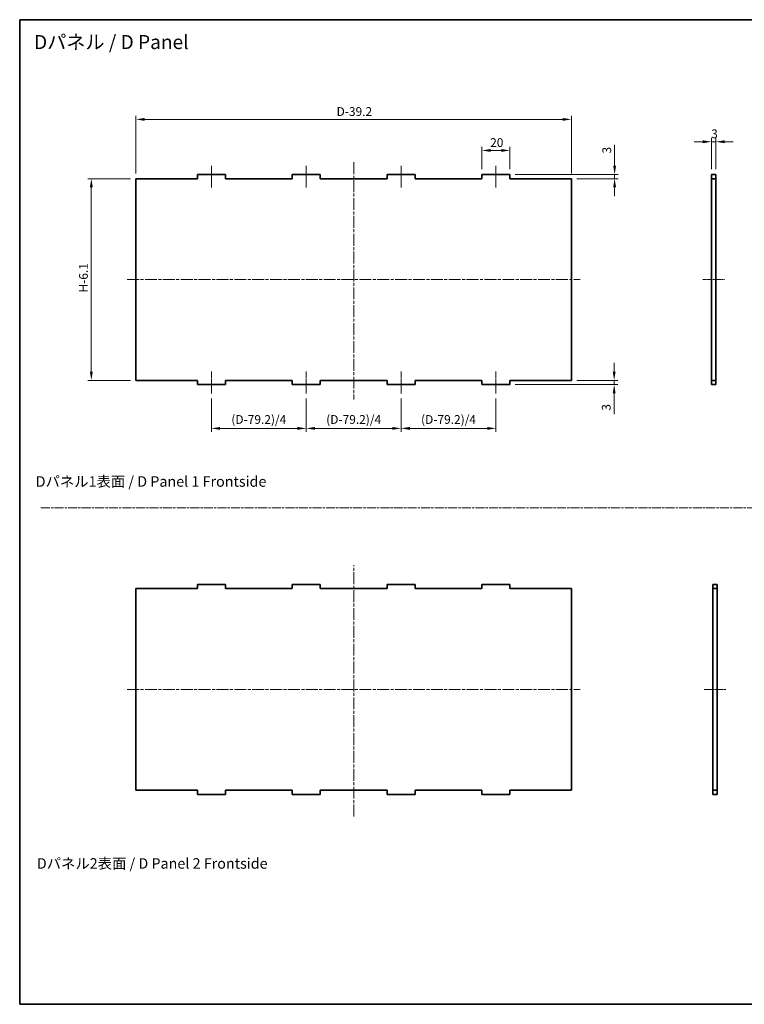
# Model space of a CAD drawing. Units: millimetres. Extents: x 22 to 5415, y 12 to 996.
# Drawn here: x 4167 to 4684, y 12 to 714 of the extents above; entities that cross this region are included whole.
import ezdxf

# ---------------------------------------------------------------- set-up
doc = ezdxf.new("R2010")
doc.units = ezdxf.units.MM
doc.header["$LTSCALE"] = 1.5
doc.linetypes.add('CHAIN', pattern=[0.3543, 0.2362, -0.0295, 0.0591, -0.0295])
doc.layers.get('Defpoints').update_dxf_attribs({"lineweight": 25})
for name, color, linetype, lineweight in [('Border (ISO)', 7, 'Continuous', 35), ('Dimension (ISO)', 7, 'Continuous', 18), ('Dimension (ISO) @ 1', 7, 'Continuous', 18), ('Sketch Geometry (ISO)', 7, 'Continuous', 18), ('Symbol (ISO)', 7, 'Continuous', 18), ('Visible (ISO)', 7, 'Continuous', 35)]:
    doc.layers.add(name, color=color, linetype=linetype, lineweight=lineweight)
doc.layers.add('Centerline (ISO)', color=7, linetype='Continuous', lineweight=18, true_color=0x80ffff)
doc.styles.add('Note Text (TK)', font='txt')
doc.dimstyles.new('Default - Method 1b (TK)', dxfattribs={"dimscale": 1.5, "dimtxt": 2.5, "dimasz": 2.5, "dimexe": 1, "dimexo": 1.5, "dimgap": 1, "dimtad": 1, "dimtoh": 1, "dimrnd": 1e-08, "dimdsep": 46, "dimtxsty": 'Note Text (TK)', "dimcen": 0.09, "dimdle": 5, "dimclrd": 100, "dimclre": 100, "dimclrt": 7, "dimadec": 1, "dimazin": 1, "dimtfac": 1, "dimtmove": 0, "dimatfit": 3, "dimfxl": 0, "dimtolj": 1, "dimlwd": -1, "dimlwe": -1, "dimarcsym": 0})

# ---------------------------------------------------------------- blocks, each defined once
blk = doc.blocks.new('図面枠 tk図枠')
at = {"layer": 'Border (ISO)'}
for p, q in [((14.5, 289), (405.5, 289)), ((14.5, 289), (14.5, 8)), ((405.5, 289), (405.5, 8)), ((14.5, 8), (405.5, 8))]:
    blk.add_line(p, q, dxfattribs=at)
blk = doc.blocks.new('*D110')
at = {"layer": 'Defpoints', "color": 0, "transparency": 16777216}
for p in [(4561, 643.36), (4250.2, 601.05), (4561, 601.05)]:
    blk.add_point(p, dxfattribs=at)
at = {"layer": 'Dimension (ISO)', "color": 100, "transparency": 16777216}
for p, q in [((4250.2, 604.8), (4250.2, 645.86)), ((4256.45, 643.36), (4554.75, 643.36)), ((4561, 604.8), (4561, 645.86))]:
    blk.add_line(p, q, dxfattribs=at)
for points in [[(4256.45, 644.4), (4256.45, 642.32), (4250.2, 643.36)], [(4554.75, 644.4), (4554.75, 642.32), (4561, 643.36)]]:
    blk.add_solid(points, dxfattribs=at)
at = {"layer": 'Dimension (ISO)', "color": 7, "transparency": 16777216, "insert": (4391.49, 648.98), "char_height": 6.25, "attachment_point": 4, "style": 'Note Text (TK)'}
blk.add_mtext('\\A1; \\fＭＳ Ｐゴシック|b0|i0;D-39.2', dxfattribs=at)
blk = doc.blocks.new('*D111')
at = {"layer": 'Defpoints', "color": 0, "transparency": 16777216}
for p in [(4250.2, 601.05), (4218.38, 457.15), (4250.2, 457.15)]:
    blk.add_point(p, dxfattribs=at)
at = {"layer": 'Dimension (ISO)', "color": 100, "transparency": 16777216}
for p, q in [((4246.45, 601.05), (4215.88, 601.05)), ((4218.38, 594.8), (4218.38, 463.4)), ((4246.45, 457.15), (4215.88, 457.15))]:
    blk.add_line(p, q, dxfattribs=at)
for points in [[(4217.33, 594.8), (4219.42, 594.8), (4218.38, 601.05)], [(4217.33, 463.4), (4219.42, 463.4), (4218.38, 457.15)]]:
    blk.add_solid(points, dxfattribs=at)
at = {"layer": 'Dimension (ISO)', "color": 7, "transparency": 16777216, "insert": (4212.75, 517.92), "char_height": 6.25, "attachment_point": 4, "rotation": 90, "style": 'Note Text (TK)'}
blk.add_mtext('\\A1; \\fＭＳ Ｐゴシック|b0|i0;H-6.1', dxfattribs=at)
blk = doc.blocks.new('*D112')
at = {"layer": 'Defpoints', "color": 0, "transparency": 16777216}
for p in [(4517.15, 621.2), (4497.15, 604.05), (4517.15, 604.05)]:
    blk.add_point(p, dxfattribs=at)
at = {"layer": 'Dimension (ISO)', "color": 100, "transparency": 16777216}
for p, q in [((4497.15, 607.8), (4497.15, 623.7)), ((4503.4, 621.2), (4510.9, 621.2)), ((4517.15, 607.8), (4517.15, 623.7))]:
    blk.add_line(p, q, dxfattribs=at)
for points in [[(4503.4, 622.24), (4503.4, 620.16), (4497.15, 621.2)], [(4510.9, 622.24), (4510.9, 620.16), (4517.15, 621.2)]]:
    blk.add_solid(points, dxfattribs=at)
at = {"layer": 'Dimension (ISO)', "color": 7, "transparency": 16777216, "insert": (4503, 626.83), "char_height": 6.25, "attachment_point": 4, "style": 'Note Text (TK)'}
blk.add_mtext('\\A1;20', dxfattribs=at)
blk = doc.blocks.new('*D113')
at = {"layer": 'Defpoints', "color": 0, "transparency": 16777216}
for p in [(4664.03, 627.41), (4661.03, 604.05), (4664.03, 604.05)]:
    blk.add_point(p, dxfattribs=at)
at = {"layer": 'Dimension (ISO)', "color": 100, "transparency": 16777216}
for p, q in [((4654.78, 627.41), (4648.53, 627.41)), ((4661.03, 607.8), (4661.03, 629.91)), ((4661.03, 627.41), (4664.03, 627.41)), ((4664.03, 607.8), (4664.03, 629.91)), ((4670.28, 627.41), (4676.53, 627.41))]:
    blk.add_line(p, q, dxfattribs=at)
for points in [[(4654.78, 628.45), (4654.78, 626.37), (4661.03, 627.41)], [(4670.28, 628.45), (4670.28, 626.37), (4664.03, 627.41)]]:
    blk.add_solid(points, dxfattribs=at)
at = {"layer": 'Dimension (ISO)', "color": 7, "transparency": 16777216, "insert": (4660.72, 633.04), "char_height": 6.25, "attachment_point": 4, "style": 'Note Text (TK)'}
blk.add_mtext('\\A1;3', dxfattribs=at)
blk = doc.blocks.new('*D114')
at = {"layer": 'Defpoints', "color": 0, "transparency": 16777216}
for p in [(4517.15, 604.05), (4561, 601.05), (4591.83, 601.05)]:
    blk.add_point(p, dxfattribs=at)
at = {"layer": 'Dimension (ISO)', "color": 100, "transparency": 16777216}
for p, q in [((4591.83, 610.3), (4591.83, 625.18)), ((4520.9, 604.05), (4594.33, 604.05)), ((4564.75, 601.05), (4594.33, 601.05)), ((4591.83, 601.05), (4591.83, 604.05)), ((4591.83, 594.8), (4591.83, 588.55))]:
    blk.add_line(p, q, dxfattribs=at)
for points in [[(4590.79, 610.3), (4592.87, 610.3), (4591.83, 604.05)], [(4590.79, 594.8), (4592.87, 594.8), (4591.83, 601.05)]]:
    blk.add_solid(points, dxfattribs=at)
at = {"layer": 'Dimension (ISO)', "color": 7, "transparency": 16777216, "insert": (4586.21, 619.05), "char_height": 6.25, "attachment_point": 4, "rotation": 90, "style": 'Note Text (TK)'}
blk.add_mtext('\\A1;3', dxfattribs=at)
blk = doc.blocks.new('*D115')
at = {"layer": 'Defpoints', "color": 0, "transparency": 16777216}
for p in [(4561, 457.15), (4591.51, 457.15), (4517.15, 454.15)]:
    blk.add_point(p, dxfattribs=at)
at = {"layer": 'Dimension (ISO)', "color": 100, "transparency": 16777216}
for p, q in [((4591.51, 463.4), (4591.51, 469.65)), ((4564.75, 457.15), (4594.01, 457.15)), ((4591.51, 457.15), (4591.51, 454.15)), ((4520.9, 454.15), (4594.01, 454.15)), ((4591.51, 447.9), (4591.51, 433.03))]:
    blk.add_line(p, q, dxfattribs=at)
for points in [[(4590.46, 463.4), (4592.55, 463.4), (4591.51, 457.15)], [(4590.46, 447.9), (4592.55, 447.9), (4591.51, 454.15)]]:
    blk.add_solid(points, dxfattribs=at)
at = {"layer": 'Dimension (ISO)', "color": 7, "transparency": 16777216, "insert": (4585.88, 435.53), "char_height": 6.25, "attachment_point": 4, "rotation": 90, "style": 'Note Text (TK)'}
blk.add_mtext('\\A1;3', dxfattribs=at)
blk = doc.blocks.new('*D116')
at = {"layer": 'Defpoints', "color": 0, "transparency": 16777216}
for p in [(4304.05, 447.9), (4371.75, 447.9), (4371.75, 422.9)]:
    blk.add_point(p, dxfattribs=at)
at = {"layer": 'Dimension (ISO)', "color": 100, "transparency": 16777216}
for p, q in [((4304.05, 444.15), (4304.05, 420.4)), ((4371.75, 444.15), (4371.75, 420.4)), ((4310.3, 422.9), (4365.5, 422.9))]:
    blk.add_line(p, q, dxfattribs=at)
for points in [[(4310.3, 423.94), (4310.3, 421.86), (4304.05, 422.9)], [(4365.5, 423.94), (4365.5, 421.86), (4371.75, 422.9)]]:
    blk.add_solid(points, dxfattribs=at)
at = {"layer": 'Dimension (ISO)', "color": 7, "transparency": 16777216, "insert": (4316.38, 429.27), "char_height": 6.25, "attachment_point": 4, "style": 'Note Text (TK)'}
blk.add_mtext('\\A1; \\fＭＳ Ｐゴシック|b0|i0;(D-79.2)/4', dxfattribs=at)
blk = doc.blocks.new('*D117')
at = {"layer": 'Defpoints', "color": 0, "transparency": 16777216}
for p in [(4371.75, 447.9), (4439.45, 447.9), (4439.45, 422.9)]:
    blk.add_point(p, dxfattribs=at)
at = {"layer": 'Dimension (ISO)', "color": 100, "transparency": 16777216}
for p, q in [((4371.75, 444.15), (4371.75, 420.4)), ((4439.45, 444.15), (4439.45, 420.4)), ((4378, 422.9), (4433.2, 422.9))]:
    blk.add_line(p, q, dxfattribs=at)
for points in [[(4378, 423.94), (4378, 421.86), (4371.75, 422.9)], [(4433.2, 423.94), (4433.2, 421.86), (4439.45, 422.9)]]:
    blk.add_solid(points, dxfattribs=at)
at = {"layer": 'Dimension (ISO)', "color": 7, "transparency": 16777216, "insert": (4384.08, 429.27), "char_height": 6.25, "attachment_point": 4, "style": 'Note Text (TK)'}
blk.add_mtext('\\A1; \\fＭＳ Ｐゴシック|b0|i0;(D-79.2)/4', dxfattribs=at)
blk = doc.blocks.new('*D118')
at = {"layer": 'Defpoints', "color": 0, "transparency": 16777216}
for p in [(4439.45, 447.9), (4507.15, 447.9), (4507.15, 422.9)]:
    blk.add_point(p, dxfattribs=at)
at = {"layer": 'Dimension (ISO)', "color": 100, "transparency": 16777216}
for p, q in [((4439.45, 444.15), (4439.45, 420.4)), ((4507.15, 444.15), (4507.15, 420.4)), ((4445.7, 422.9), (4500.9, 422.9))]:
    blk.add_line(p, q, dxfattribs=at)
for points in [[(4445.7, 423.94), (4445.7, 421.86), (4439.45, 422.9)], [(4500.9, 423.94), (4500.9, 421.86), (4507.15, 422.9)]]:
    blk.add_solid(points, dxfattribs=at)
at = {"layer": 'Dimension (ISO)', "color": 7, "transparency": 16777216, "insert": (4451.78, 429.27), "char_height": 6.25, "attachment_point": 4, "style": 'Note Text (TK)'}
blk.add_mtext('\\A1; \\fＭＳ Ｐゴシック|b0|i0;(D-79.2)/4', dxfattribs=at)

msp = doc.modelspace()

# ---------------------------------------------------------------- linework, layer by layer
at = {"layer": 'Centerline (ISO)', "linetype": 'CHAIN', "ltscale": 23.990969}
for p, q in [((4405.6041, 612.7494), (4405.6041, 443.5387)), ((4243.9541, 529.1037), (4567.2541, 529.1037)), ((4405.6041, 145.9998), (4405.6041, 325.4072)), ((4243.9541, 236.6316), (4567.2541, 236.6316))]:
    msp.add_line(p, q, dxfattribs=at)
at = {"layer": 'Centerline (ISO)', "linetype": 'CHAIN', "ltscale": 6.889386}
for p, q in [((4304.0541, 610.3037), (4304.0541, 594.8037)), ((4371.7541, 610.3037), (4371.7541, 594.8037)), ((4439.4541, 610.3037), (4439.4541, 594.8037)), ((4507.1541, 610.3037), (4507.1541, 594.8037)), ((4654.7761, 529.1037), (4670.2761, 529.1037)), ((4304.0541, 447.9037), (4304.0541, 463.4037)), ((4371.7541, 447.9037), (4371.7541, 463.4037)), ((4439.4541, 447.9037), (4439.4541, 463.4037)), ((4507.1541, 447.9037), (4507.1541, 463.4037)), ((4655.6988, 236.6316), (4671.1988, 236.6316))]:
    msp.add_line(p, q, dxfattribs=at)
at = {"layer": 'Sketch Geometry (ISO)', "color": 4, "linetype": 'CHAIN', "ltscale": 18.233723, "true_color": 0x00ffff}
msp.add_line((4182.4104, 366.3233), (5119.1405, 366.3233), dxfattribs=at)
at = {"layer": 'Visible (ISO)'}
for p, q in [((4294.0541, 601.0537), (4250.2041, 601.0537)), ((4250.2041, 601.0537), (4250.2041, 457.1537)), ((4294.0541, 601.0537), (4294.0541, 604.0537)), ((4294.0541, 604.0537), (4314.0541, 604.0537)), ((4314.0541, 601.0537), (4314.0541, 604.0537)), ((4361.7541, 601.0537), (4314.0541, 601.0537)), ((4361.7541, 601.0537), (4361.7541, 604.0537)), ((4361.7541, 604.0537), (4381.7541, 604.0537)), ((4381.7541, 601.0537), (4381.7541, 604.0537)), ((4429.4541, 601.0537), (4381.7541, 601.0537)), ((4429.4541, 601.0537), (4429.4541, 604.0537)), ((4429.4541, 604.0537), (4449.4541, 604.0537)), ((4449.4541, 601.0537), (4449.4541, 604.0537)), ((4497.1541, 601.0537), (4449.4541, 601.0537)), ((4497.1541, 601.0537), (4497.1541, 604.0537)), ((4497.1541, 604.0537), (4517.1541, 604.0537)), ((4517.1541, 601.0537), (4517.1541, 604.0537)), ((4561.0041, 601.0537), (4517.1541, 601.0537)), ((4561.0041, 457.1537), (4561.0041, 601.0537)), ((4661.0261, 604.0537), (4664.0261, 604.0537)), ((4661.0261, 601.0537), (4661.0261, 604.0537)), ((4664.0261, 601.0537), (4661.0261, 601.0537)), ((4661.0261, 457.1537), (4661.0261, 601.0537)), ((4664.0261, 601.0537), (4664.0261, 604.0537)), ((4664.0261, 601.0537), (4664.0261, 457.1537)), ((4250.2041, 457.1537), (4294.0541, 457.1537)), ((4294.0541, 457.1537), (4294.0541, 454.1537)), ((4314.0541, 457.1537), (4314.0541, 454.1537)), ((4314.0541, 457.1537), (4361.7541, 457.1537)), ((4361.7541, 457.1537), (4361.7541, 454.1537)), ((4381.7541, 457.1537), (4381.7541, 454.1537)), ((4381.7541, 457.1537), (4429.4541, 457.1537)), ((4429.4541, 457.1537), (4429.4541, 454.1537)), ((4449.4541, 457.1537), (4449.4541, 454.1537)), ((4449.4541, 457.1537), (4497.1541, 457.1537)), ((4497.1541, 457.1537), (4497.1541, 454.1537)), ((4517.1541, 457.1537), (4517.1541, 454.1537)), ((4517.1541, 457.1537), (4561.0041, 457.1537)), ((4661.0261, 457.1537), (4661.0261, 454.1537)), ((4664.0261, 457.1537), (4661.0261, 457.1537)), ((4664.0261, 457.1537), (4664.0261, 454.1537)), ((4294.0541, 454.1537), (4314.0541, 454.1537)), ((4361.7541, 454.1537), (4381.7541, 454.1537)), ((4429.4541, 454.1537), (4449.4541, 454.1537)), ((4497.1541, 454.1537), (4517.1541, 454.1537)), ((4661.0261, 454.1537), (4664.0261, 454.1537)), ((4294.0541, 308.5816), (4294.0541, 311.5816)), ((4294.0541, 311.5816), (4314.0541, 311.5816)), ((4314.0541, 308.5816), (4314.0541, 311.5816)), ((4361.7541, 308.5816), (4361.7541, 311.5816)), ((4361.7541, 311.5816), (4381.7541, 311.5816)), ((4381.7541, 308.5816), (4381.7541, 311.5816)), ((4429.4541, 308.5816), (4429.4541, 311.5816)), ((4429.4541, 311.5816), (4449.4541, 311.5816)), ((4449.4541, 308.5816), (4449.4541, 311.5816)), ((4497.1541, 308.5816), (4497.1541, 311.5816)), ((4497.1541, 311.5816), (4517.1541, 311.5816)), ((4517.1541, 308.5816), (4517.1541, 311.5816)), ((4661.9488, 311.5816), (4664.9488, 311.5816)), ((4661.9488, 308.5816), (4661.9488, 311.5816)), ((4664.9488, 308.5816), (4664.9488, 311.5816)), ((4294.0541, 308.5816), (4250.2041, 308.5816)), ((4250.2041, 308.5816), (4250.2041, 164.6816)), ((4361.7541, 308.5816), (4314.0541, 308.5816)), ((4429.4541, 308.5816), (4381.7541, 308.5816)), ((4497.1541, 308.5816), (4449.4541, 308.5816)), ((4561.0041, 308.5816), (4517.1541, 308.5816)), ((4561.0041, 164.6816), (4561.0041, 308.5816)), ((4664.9488, 308.5816), (4661.9488, 308.5816)), ((4661.9488, 164.6816), (4661.9488, 308.5816)), ((4664.9488, 308.5816), (4664.9488, 164.6816)), ((4250.2041, 164.6816), (4294.0541, 164.6816)), ((4294.0541, 164.6816), (4294.0541, 161.6816)), ((4294.0541, 161.6816), (4314.0541, 161.6816)), ((4314.0541, 164.6816), (4314.0541, 161.6816)), ((4314.0541, 164.6816), (4361.7541, 164.6816)), ((4361.7541, 164.6816), (4361.7541, 161.6816)), ((4361.7541, 161.6816), (4381.7541, 161.6816)), ((4381.7541, 164.6816), (4381.7541, 161.6816)), ((4381.7541, 164.6816), (4429.4541, 164.6816)), ((4429.4541, 164.6816), (4429.4541, 161.6816)), ((4429.4541, 161.6816), (4449.4541, 161.6816)), ((4449.4541, 164.6816), (4449.4541, 161.6816)), ((4449.4541, 164.6816), (4497.1541, 164.6816)), ((4497.1541, 164.6816), (4497.1541, 161.6816)), ((4497.1541, 161.6816), (4517.1541, 161.6816)), ((4517.1541, 164.6816), (4517.1541, 161.6816)), ((4517.1541, 164.6816), (4561.0041, 164.6816)), ((4661.9488, 164.6816), (4661.9488, 161.6816)), ((4664.9488, 164.6816), (4661.9488, 164.6816)), ((4661.9488, 161.6816), (4664.9488, 161.6816)), ((4664.9488, 164.6816), (4664.9488, 161.6816))]:
    msp.add_line(p, q, dxfattribs=at)

# ---------------------------------------------------------------- block references
at = {"xscale": 2.5, "yscale": 2.5, "zscale": 2.5}
msp.add_blockref('図面枠 tk図枠', (4131, -8), dxfattribs=at)

# ---------------------------------------------------------------- texts
at = {"layer": 'Symbol (ISO)', "color": 7, "attachment_point": 4, "line_spacing_factor": 1.5, "style": 'Note Text (TK)'}
for s, insert, char_height, width in [('\\fＭＳ Ｐゴシック|b0|i0;\\H10.0000;Dパネル / D Panel', (4177.4932, 698.551), 10, 118.947363), ('\\fＭＳ Ｐゴシック|b0|i0;\\H7.5000;Dパネル1表面 / D Panel 1 Frontside', (4178.6697, 385.0234), 7.5, 173.815799), ('\\fＭＳ Ｐゴシック|b0|i0;\\H7.5000;Dパネル2表面 / D Panel 2 Frontside', (4179.498, 112.5006), 7.5, 173.815799)]:
    msp.add_mtext(s, dxfattribs=dict(at, insert=insert, char_height=char_height, width=width))

# ---------------------------------------------------------------- dimensions: what is measured, and where the dimension line sits
at = {"layer": 'Dimension (ISO) @ 1', "color": 100, "true_color": 0x00ff3f}
for base, p1, p2, angle, text, picture, middle in [((4561.0041, 643.357), (4250.2041, 601.0537), (4561.0041, 601.0537), 180, ' \\fＭＳ Ｐゴシック|b0|i0;D-39.2', '*D110', (4405.6041, 643.357)), ((4218.3759, 457.1537), (4250.2041, 601.0537), (4250.2041, 457.1537), 90, ' \\fＭＳ Ｐゴシック|b0|i0;H-6.1', '*D111', (4218.3759, 529.1037)), ((4371.7541, 422.903), (4304.0541, 447.9037), (4371.7541, 447.9037), 180, ' \\fＭＳ Ｐゴシック|b0|i0;(D-79.2)/4', '*D116', (4337.9041, 422.903)), ((4439.4541, 422.903), (4371.7541, 447.9037), (4439.4541, 447.9037), 180, ' \\fＭＳ Ｐゴシック|b0|i0;(D-79.2)/4', '*D117', (4405.6041, 422.903)), ((4507.1541, 422.903), (4439.4541, 447.9037), (4507.1541, 447.9037), 180, ' \\fＭＳ Ｐゴシック|b0|i0;(D-79.2)/4', '*D118', (4473.3041, 422.903))]:
    dim = msp.add_linear_dim(base=base, p1=p1, p2=p2, angle=angle, text=text, dimstyle='Default - Method 1b (TK)', override={"dimscale": 1, "dimtxt": 6.25, "dimasz": 6.25, "dimexe": 2.5, "dimexo": 3.75, "dimgap": 2.5, "dimtoh": 0, "dimdec": 2, "dimcen": 0.225, "dimtol": 0, "dimlim": 0, "dimtp": 0, "dimtm": 0, "dimtdec": 2, "dimtix": 0, "dimtofl": 0, "dimtmove": 0, "dimatfit": 1}, dxfattribs=at)
    dim.commit()
    dim.dimension.update_dxf_attribs({"geometry": picture, "text_midpoint": middle, "dimtype": 160})
for base, p1, p2, angle, override, picture, middle in [((4664.0261, 627.4116), (4661.0261, 604.0537), (4664.0261, 604.0537), 180, {"dimscale": 1, "dimtxt": 6.25, "dimasz": 6.25, "dimexe": 2.5, "dimexo": 3.75, "dimgap": 2.5, "dimtoh": 0, "dimdec": 2, "dimcen": 0.225, "dimtol": 0, "dimlim": 0, "dimtp": 0, "dimtm": 0, "dimtdec": 2, "dimtix": 0, "dimtofl": 1, "dimtmove": 0, "dimatfit": 1}, '*D113', (4662.5261, 627.4116)), ((4517.1541, 621.2032), (4497.1541, 604.0537), (4517.1541, 604.0537), 180, {"dimscale": 1, "dimtxt": 6.25, "dimasz": 6.25, "dimexe": 2.5, "dimexo": 3.75, "dimgap": 2.5, "dimtoh": 0, "dimdec": 2, "dimcen": 0.225, "dimtol": 0, "dimlim": 0, "dimtp": 0, "dimtm": 0, "dimtdec": 2, "dimtix": 0, "dimtofl": 0, "dimtmove": 0, "dimatfit": 1}, '*D112', (4507.1541, 621.2032)), ((4591.8306, 601.0537), (4517.1541, 604.0537), (4561.0041, 601.0537), 90, {"dimscale": 1, "dimtxt": 6.25, "dimasz": 6.25, "dimexe": 2.5, "dimexo": 3.75, "dimgap": 2.5, "dimtoh": 0, "dimdec": 2, "dimcen": 0.225, "dimtol": 0, "dimlim": 0, "dimtp": 0, "dimtm": 0, "dimtdec": 2, "dimtix": 0, "dimtofl": 1, "dimtmove": 0, "dimatfit": 1}, '*D114', (4591.8306, 620.8648)), ((4591.5064, 457.1537), (4517.1541, 454.1537), (4561.0041, 457.1537), 90, {"dimscale": 1, "dimtxt": 6.25, "dimasz": 6.25, "dimexe": 2.5, "dimexo": 3.75, "dimgap": 2.5, "dimtoh": 0, "dimdec": 2, "dimcen": 0.225, "dimtol": 0, "dimlim": 0, "dimtp": 0, "dimtm": 0, "dimtdec": 2, "dimtix": 0, "dimtofl": 1, "dimtmove": 0, "dimatfit": 1}, '*D115', (4591.5064, 437.3426))]:
    dim = msp.add_linear_dim(base=base, p1=p1, p2=p2, angle=angle, dimstyle='Default - Method 1b (TK)', override=override, dxfattribs=at)
    dim.commit()
    dim.dimension.update_dxf_attribs({"geometry": picture, "text_midpoint": middle, "dimtype": 160})

doc.saveas('drawing.dxf')
